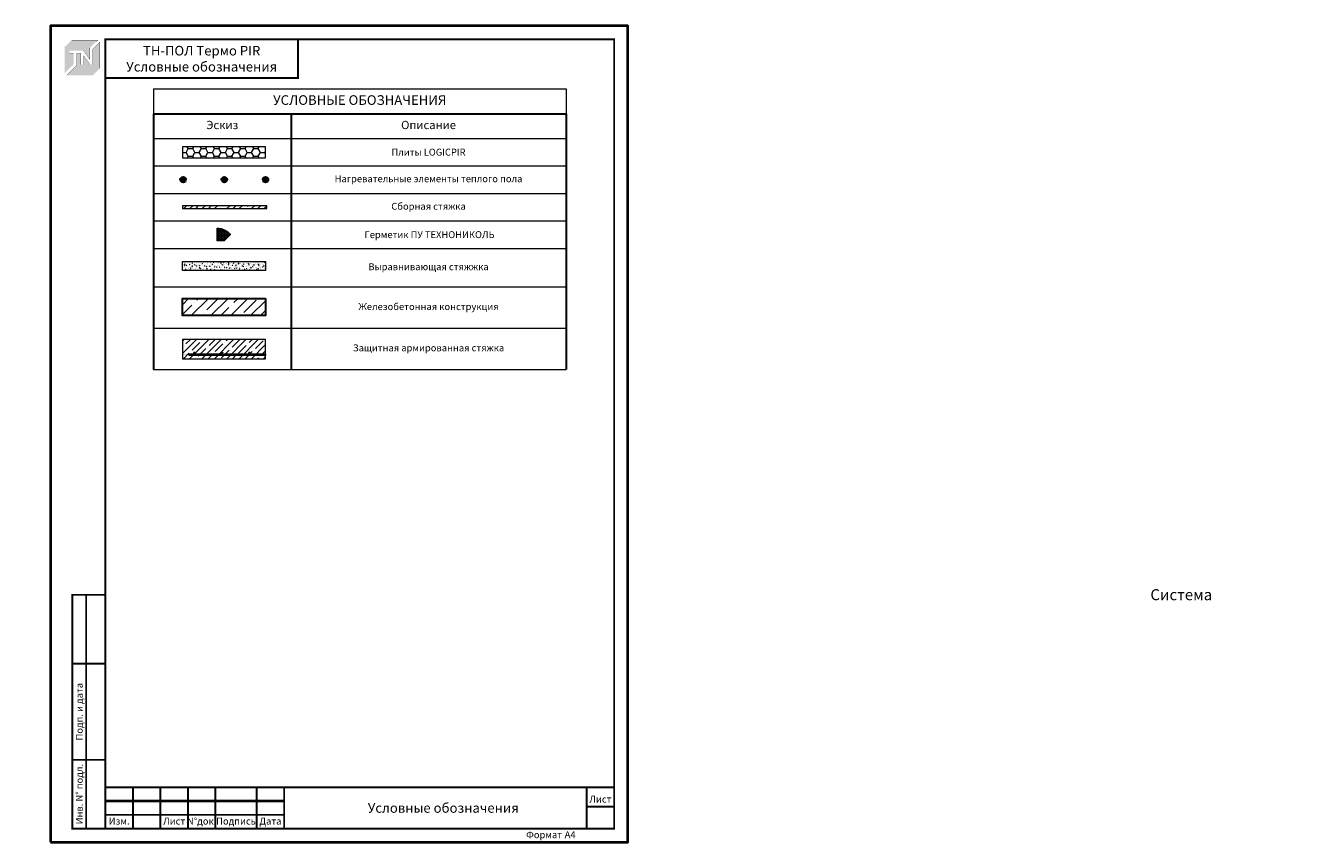
# Model space of a CAD drawing. Units: millimetres. Extents: x -123796 to 36554, y -6360 to 2974.
# Drawn here: x 13968 to 18639, y 0 to 2970 of the extents above; entities that cross this region are included whole.
import ezdxf
from ezdxf.enums import TextEntityAlignment as Align

# ---------------------------------------------------------------- set-up
doc = ezdxf.new("R2010")
doc.units = ezdxf.units.MM
doc.layers.get('0').update_dxf_attribs({"lineweight": 30})
doc.layers.get('DEFPOINTS').update_dxf_attribs({"color": 251, "lineweight": 0})
doc.layers.add('TN-АННОТАЦИИ', color=7, linetype='Continuous', lineweight=20, true_color=0x000000)
doc.layers.add('TN-ТАБЛИЦЫ', color=7, linetype='Continuous', lineweight=40, true_color=0x000000)
for name, color, linetype, lineweight in [('TN-ГЕРМЕТИК', 20, 'Continuous', 30), ('TN-СТЯЖКА', 252, 'Continuous', 15), ('TN-УТЕПЛИТЕЛЬ PIR', 150, 'Continuous', 15)]:
    doc.layers.add(name, color=color, linetype=linetype, lineweight=lineweight)
doc.styles.add('TN-Текст', font='isocpeur.ttf')
doc.styles.add('TN-Текст-Аннотативный', font='isocpeur.ttf')

# ---------------------------------------------------------------- blocks, each defined once
blk = doc.blocks.new('*T78')
at = {"layer": 'DEFPOINTS', "color": 8, "linetype": 'ByBlock', "lineweight": 0, "transparency": 16777216}
for p, q in [((0, 0), (1500, 0)), ((0, 0), (0, -90)), ((1500, 0), (1500, -90))]:
    blk.add_line(p, q, dxfattribs=at)
at = {"layer": 'TN-ТАБЛИЦЫ', "color": 0, "lineweight": 30, "transparency": 16777216}
for p, q in [((0, -90), (1500, -90)), ((0, -90), (0, -1020)), ((500, -90), (500, -1020)), ((1500, -90), (1500, -1020))]:
    blk.add_line(p, q, dxfattribs=at)
at = {"layer": 'TN-ТАБЛИЦЫ', "color": 0, "linetype": 'ByBlock', "lineweight": 20, "transparency": 16777216}
for p, q in [((0, -180), (1500, -180)), ((0, -280), (1500, -280)), ((0, -380), (1500, -380)), ((0, -480), (1500, -480)), ((0, -580), (1500, -580)), ((0, -720), (1500, -720)), ((0, -870), (1500, -870)), ((0, -1020), (1500, -1020))]:
    blk.add_line(p, q, dxfattribs=at)
at = {"layer": 'TN-ТАБЛИЦЫ', "color": 7, "lineweight": 13, "transparency": 16777216, "attachment_point": 5, "style": 'TN-Текст'}
for s, insert, char_height, width in [('УСЛОВНЫЕ ОБОЗНАЧЕНИЯ', (750, -45), 35, 1490), ('Эскиз', (250, -135), 30, 490), ('Описание', (1000, -135), 30, 990), ('\\A1;{\\C256;Плиты LOGICPIR }', (1000, -230), 25, 990), ('Нагревательные элементы теплого пола', (1000, -330), 25, 990), ('Сборная стяжка', (1000, -430), 25, 990), ('{\\C256; Герметик ПУ \\A1;ТЕХНОНИКОЛЬ}', (1000, -530), 25, 990), ('Выравнивающая стяжжка', (1000, -650), 25, 990), ('Железобетонная конструкция', (1000, -795), 25, 990), ('Защитная армированная стяжка', (1000, -945), 25, 990)]:
    blk.add_mtext(s, dxfattribs=dict(at, insert=insert, char_height=char_height, width=width))
blk = doc.blocks.new('*U6')
blk.add_lwpolyline([(0, 0), (210, 0), (210, 297), (0, 297)], close=True)
at = {"const_width": 0.7}
for points in [[(20, 5), (205, 5), (205, 292), (20, 292)], [(8, 5), (20, 5), (20, 90), (8, 90)], [(20, 20), (20, 5), (205, 5), (205, 20)]]:
    blk.add_lwpolyline(points, close=True, dxfattribs=at)
for points in [[(13, 5), (13, 90)], [(20, 65), (8, 65)], [(20, 30), (8, 30)], [(30, 20), (30, 5)], [(40, 20), (40, 5)], [(50, 20), (50, 5)], [(60, 20), (60, 5)], [(75, 20), (75, 5)], [(85, 20), (85, 5)], [(195, 20), (195, 5)], [(85, 10), (20, 10)], [(195, 13), (205, 13)]]:
    blk.add_lwpolyline(points, dxfattribs=at)
blk.add_lwpolyline([(85, 15), (20, 15)])
at = {"color": 0, "style": 'TN-Текст'}
for s, p in [('Подп. и дата', (10.5, 47.5)), ('Инв. N%%D подл.', (10.5, 17.5))]:
    blk.add_text(s, height=2.5, rotation=90, dxfattribs=at).set_placement(p, align=Align.MIDDLE_CENTER)
for s, p in [('Лист', (200, 13.67)), ('Изм.', (25, 5.67)), ('Лист', (45, 5.67)), ('N%%Dдок.', (55, 5.67)), ('Подпись', (67.5, 5.67)), ('Дата', (80, 5.67))]:
    blk.add_text(s, height=2.5, dxfattribs=at).set_placement(p, align=Align.BOTTOM_CENTER)
blk.add_text('Формат', height=2.5, dxfattribs=at).set_placement((173, 1.5))
at = {"color": 0, "style": 'TN-Текст', "flags": 8}
for tag, p, height in [('ФОРМА6_001', (131.78, 11.28), 3.5), ('ФОРМАТ', (187, 1.5), 2.5)]:
    blk.add_attdef(tag, p, '', height=height, dxfattribs=at)
blk.add_attdef('ЛИСТ__', text='', height=2.5, dxfattribs=at).set_placement((200, 9.5), align=Align.MIDDLE_CENTER)
blk = doc.blocks.new('TN_логотоп')
h = blk.add_hatch(color=1)
h.dxf.hatch_style = 1
h.paths.add_polyline_path([(-110.4, 15.5), (-110.4, 204.9), (-59, 256.2), (130.4, 256.2), (72.8, 198.7), (72.8, 114.9), (25.6, 179.3), (-73.9, 179.3), (-73.9, 158.9), (-44.6, 158.9), (-44.6, 81.3)])
h.paths.add_polyline_path([(-94.7, 0), (-22.3, 72.4), (-22.3, 158.8), (6.8, 158.8), (6.8, 76.8), (28.8, 76.8), (28.8, 141.3), (75.9, 76.9), (94.7, 76.9), (94.7, 189.5), (145.9, 240.7), (145.9, 51.2), (94.7, 0)])
at = {"color": 1, "const_width": 1.44}
for points in [[(-110.4, 15.5), (-110.4, 204.9), (-59, 256.2), (130.4, 256.2), (72.8, 198.7), (72.8, 114.9), (25.6, 179.3), (-73.9, 179.3), (-73.9, 158.9), (-44.6, 158.9), (-44.6, 81.3)], [(-94.7, 0), (-22.3, 72.4), (-22.3, 158.8), (6.8, 158.8), (6.8, 76.8), (28.8, 76.8), (28.8, 141.3), (75.9, 76.9), (94.7, 76.9), (94.7, 189.5), (145.9, 240.7), (145.9, 51.2), (94.7, 0)]]:
    blk.add_lwpolyline(points, close=True, dxfattribs=at)

msp = doc.modelspace()

# ---------------------------------------------------------------- hatches: boundary and pattern name
h = msp.add_hatch(color=1)
h.dxf.hatch_style = 1
edge = h.paths.add_edge_path()
edge.add_arc((14540.3, 2410), 10, 0, 360)
h = msp.add_hatch(color=1)
h.dxf.hatch_style = 1
edge = h.paths.add_edge_path()
edge.add_arc((14690.3, 2410), 10, 0, 360)
h = msp.add_hatch(color=1)
h.dxf.hatch_style = 1
edge = h.paths.add_edge_path()
edge.add_arc((14840.3, 2410), 10, 0, 360)
at = {"lineweight": 18, "transparency": 33554610}
h = msp.add_hatch(dxfattribs=at)
h.set_pattern_fill('AR-CONC', color=256, scale=0.1)
h.set_pattern_definition([(50, (6366.052, 92.835), (18.218467, -1.593909), [1.905, -20.955]), (355, (6366.052, 92.835), (-3.524342, 19.105685), [1.524, -16.76406]), (100.45144, (6367.57, 92.702), (14.694125, 17.511775), [1.619, -17.809024]), (46.1842, (6366.052, 97.915), (27.107904, -4.20423), [2.8575, -31.4325]), (96.63556, (6368.31, 97.565), (23.74041, 24.74261), [2.4285, -26.71356]), (351.18415, (6366.052, 97.915), (23.74041, 24.74261), [2.286, -25.14597]), (21, (6368.592, 96.645), (15.16144, -10.22652), [1.905, -20.955]), (326, (6368.592, 96.645), (6.180203, 18.418797), [1.524, -16.764]), (71.45144, (6369.856, 95.793), (21.341642, 8.192277), [1.619, -17.808994]), (37.5, (6366.052, 92.835), (0.3088603, 8.455504), [0, -16.5608, 0, -17.018, 0, -16.8275]), (7.5, (6366.052, 92.835), (6.681966, 10.0180575), [0, -9.7028, 0, -16.1798, 0, -6.4135]), (327.5, (6360.388, 92.835), (13.5590595, -0.5728744), [0, -6.35, 0, -19.812, 0, -26.289]), (317.5, (6357.848, 92.835), (14.812918, 2.542649), [0, -8.255, 0, -13.1572, 0, -18.669])])
h.paths.add_polyline_path([(14537.9, 2112.2), (14839.9, 2112.2), (14839.9, 2080.2), (14537.9, 2080.2)])
at = {"ltscale": 100, "transparency": 33554687}
h = msp.add_hatch(color=256, dxfattribs=at)
h.dxf.hatch_style = 1
h.paths.add_polyline_path([(14537.9, 1771.8), (14537.9, 1775.8), (14839.9, 1775.8), (14839.9, 1771.8)])
h = msp.add_hatch(color=256, dxfattribs=at)
h.dxf.hatch_style = 1
edge = h.paths.add_edge_path()
edge.add_arc((14581.9, 1778.8), 3, 180, 540, ccw=False)
h = msp.add_hatch(color=256, dxfattribs=at)
h.dxf.hatch_style = 1
edge = h.paths.add_edge_path()
edge.add_arc((14681.9, 1778.8), 3, 180, 540, ccw=False)
h = msp.add_hatch(color=256, dxfattribs=at)
h.dxf.hatch_style = 1
edge = h.paths.add_edge_path()
edge.add_arc((14781.9, 1778.8), 3, 180, 540, ccw=False)
at = {"layer": 'TN-ГЕРМЕТИК', "lineweight": 18}
h = msp.add_hatch(dxfattribs=at)
h.set_pattern_fill('HONEY', color=256, angle=90)
h.set_pattern_definition([(90, (-253648.3078, -2345.9703), (-2.749630645, 4.7625), [3.175, -6.35]), (210, (-253648.3078, -2345.9703), (-2.749630663, -4.76249999), [3.175, -6.35]), (150, (-253648.3078, -2345.9703), (-5.499261308, 1e-08), [-6.35, 3.175])])
h.paths.add_polyline_path([(14712.8, 2210.6, 0.231122), (14663.9, 2233.3), (14663.9, 2187.1), (14689.3, 2187.1)])
at = {"layer": 'TN-СТЯЖКА', "lineweight": 9, "true_color": 0x000000, "transparency": 33554559}
h = msp.add_hatch(dxfattribs=at)
h.set_pattern_fill('ANSI35', color=18, scale=5)
h.set_pattern_definition([(45, (-67748.787, 6785.166), (-22.45064, 22.45064), []), (45, (-67726.337, 6785.166), (-22.45064, 22.45064), [39.6875, -7.9375, 0, -7.9375])])
h.paths.add_polyline_path([(14844.6, 2315), (14537.9, 2315), (14537.9, 2305), (14844.6, 2305)])
at = {"layer": 'TN-СТЯЖКА', "lineweight": 9, "true_color": 0x000000, "transparency": 33554661}
h = msp.add_hatch(dxfattribs=at)
h.set_pattern_fill('ANSI35', color=18, scale=8)
h.set_pattern_definition([(45, (-73550.72, 7476.82), (-35.921024, 35.921024), []), (45, (-73514.797, 7476.82), (-35.921024, 35.921024), [63.5, -12.7, 0, -12.7])])
h.paths.add_polyline_path([(14839.9, 1977.9), (14839.9, 1915.4), (14537.9, 1915.4), (14537.9, 1977.9)])
at = {"layer": 'TN-СТЯЖКА', "lineweight": 9, "true_color": 0x000000, "transparency": 33554559}
h = msp.add_hatch(dxfattribs=at)
h.set_pattern_fill('ANSI35', color=18, scale=5)
h.set_pattern_definition([(45, (-67719.815, 6268.943), (-22.45064, 22.45064), []), (45, (-67697.364, 6268.943), (-22.45064, 22.45064), [39.6875, -7.9375, 0, -7.9375])])
h.paths.add_polyline_path([(14839.9, 1828.8), (14537.9, 1828.8), (14537.9, 1758.8), (14839.9, 1758.8)])
at = {"layer": 'TN-УТЕПЛИТЕЛЬ PIR', "lineweight": 9, "true_color": 0x000000, "transparency": 33554559}
h = msp.add_hatch(dxfattribs=at)
h.set_pattern_fill('HONEY', color=18, scale=5)
h.set_pattern_definition([(0, (4677.218, 501.946), (23.8125, 13.748153), [15.875, -31.75]), (120, (4677.218, 501.946), (-23.8125, 13.748153), [15.875, -31.75]), (60, (4677.218, 501.946), (5e-08, 27.496307), [-31.75, 15.875])])
h.paths.add_polyline_path([(14839.9, 2530), (14537.9, 2530), (14537.9, 2490), (14839.9, 2490)])

# ---------------------------------------------------------------- linework, layer by layer
at = {"lineweight": 20}
for points in [[(14844.6, 2315), (14537.9, 2315), (14537.9, 2305), (14844.6, 2305)], [(14839.9, 1828.8), (14537.9, 1828.8), (14537.9, 1758.8), (14839.9, 1758.8)]]:
    msp.add_lwpolyline(points, close=True, dxfattribs=at)
at = {"lineweight": 18}
msp.add_lwpolyline([(14537.9, 2112.2), (14839.9, 2112.2), (14839.9, 2080.2), (14537.9, 2080.2)], close=True, dxfattribs=at)
at = {"lineweight": 25}
msp.add_lwpolyline([(14560.7, 1771.8), (14839.9, 1771.8), (14839.9, 1775.8), (14560.7, 1775.8)], close=True, dxfattribs=at)
at = {"color": 1}
for centre in [(14540.3, 2410), (14690.3, 2410), (14840.3, 2410)]:
    msp.add_circle(centre, 10, dxfattribs=at)
at = {"lineweight": 25}
for centre in [(14581.9, 1778.8), (14681.9, 1778.8), (14781.9, 1778.8)]:
    msp.add_circle(centre, 3, dxfattribs=at)
at = {"layer": 'TN-ГЕРМЕТИК', "lineweight": 18}
msp.add_lwpolyline([(14689.3, 2187.1), (14663.9, 2187.1), (14663.9, 2233.3, -0.231122), (14712.8, 2210.6)], format="xyb", close=True, dxfattribs=at)
at = {"layer": 'TN-СТЯЖКА', "color": 18, "lineweight": 30, "true_color": 0x000000, "transparency": 33554661}
msp.add_lwpolyline([(14839.9, 1977.9), (14839.9, 1915.4), (14537.9, 1915.4), (14537.9, 1977.9)], close=True, dxfattribs=at)
at = {"layer": 'TN-ТАБЛИЦЫ', "color": 7, "const_width": 7}
msp.add_lwpolyline([(14957.9, 2780), (14257.9, 2780), (14257.9, 2920), (14957.9, 2920)], close=True, dxfattribs=at)
at = {"layer": 'TN-УТЕПЛИТЕЛЬ PIR', "color": 18, "lineweight": 9, "true_color": 0x000000, "transparency": 33554559}
msp.add_lwpolyline([(14839.9, 2530), (14537.9, 2530), (14537.9, 2490), (14839.9, 2490)], close=True, dxfattribs=at)

# ---------------------------------------------------------------- block references
at = {"xscale": 0.5, "yscale": 0.5, "zscale": 0.5}
msp.add_blockref('TN_логотоп', (14165, 2789.6), dxfattribs=at)
msp.add_blockref('*T78', (14432.9, 2740))
at = {"layer": 'TN-ТАБЛИЦЫ', "color": 7}
ref = msp.add_blockref('*U6', (14057.9, 0), dxfattribs=dict(at, xscale=10, yscale=10, zscale=10))
ref.add_attrib('ФОРМАТ', 'А4', (15927.9, 15), dxfattribs={"layer": '0', "color": 0, "height": 25, "style": 'TN-Текст'})
ref.add_attrib('ФОРМА6_001', 'Условные обозначения', (15212.1, 107.5), dxfattribs={"layer": '0', "color": 0, "height": 35, "style": 'TN-Текст'})

# ---------------------------------------------------------------- texts
at = {"layer": 'TN-АННОТАЦИИ', "color": 0, "insert": (14607.9, 2850), "char_height": 35, "width": 700, "attachment_point": 5, "style": 'TN-Текст-Аннотативный'}
msp.add_mtext('ТН-ПОЛ Термо PIR{\\C1;\\PУсловные обозначения}', dxfattribs=at)
at = {"layer": 'TN-АННОТАЦИИ', "color": 0, "char_height": 40, "attachment_point": 1, "style": 'TN-Текст-Аннотативный'}
for s, width, insert in [('\\pi665.76635;{\\fISOCPEUR|b1|i0|c204|p34;Состав системы}', 1724.516, (9739.8, 2730.5)), ('\\pi203.39834;{\\fISOCPEUR|b1|i0|c204|p34;Система маркировки систем и узлов}', 1320.92, (9922, 920.5))]:
    msp.add_mtext_dynamic_manual_height_columns(s, width=width, gutter_width=20358.2, heights=[0], dxfattribs=dict(at, insert=insert))

doc.saveas('drawing.dxf')
